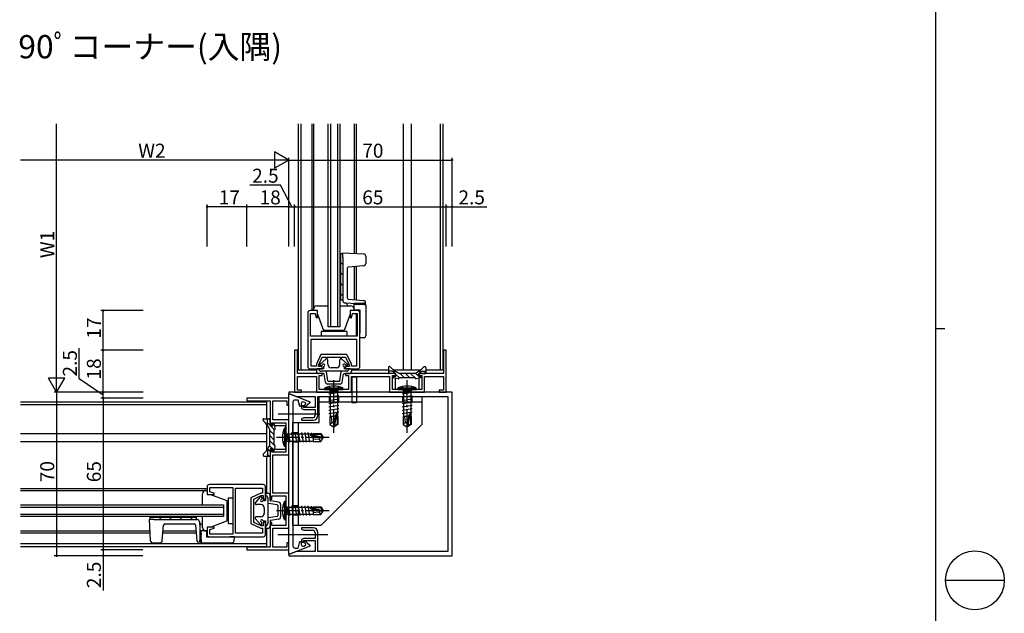
# Model space of a CAD drawing. Extents: x 0 to 1133, y 0 to 806.
# Drawn here: x 711 to 1133, y 305 to 559 of the extents above; entities that cross this region are included whole.
import ezdxf

# ---------------------------------------------------------------- set-up
doc = ezdxf.new("R2010")
doc.units = 0
doc.header["$MEASUREMENT"] = 0
doc.linetypes.add('YCENTER_1', pattern=[13, 10, -1, 1, -1])
doc.linetypes.add('YHIDDEN_1', pattern=[4, 3, -1])
for name, color, linetype in [('USER1', 3, 'CONTINUOUS'), ('YKK_11', 7, 'CONTINUOUS'), ('YKK_12', 2, 'CONTINUOUS'), ('YKK_13', 4, 'CONTINUOUS'), ('YKK_D', 6, 'CONTINUOUS'), ('YKK_ZWAK', 7, 'CONTINUOUS')]:
    doc.layers.add(name, color=color, linetype=linetype)
doc.styles.get("Standard").update_dxf_attribs({"font": 'ROMANS.SHX', "bigfont": 'EXTFONT.SHX'})

# ---------------------------------------------------------------- blocks, each defined once
blk = doc.blocks.new('A201')
at = {"layer": 'YKK_ZWAK', "color": 254, "linetype": 'Continuous'}
for p, q in [((571, 410), (571, 35)), ((571, 222.5), (573, 222.5))]:
    blk.add_line(p, q, dxfattribs=at)
at = {"layer": 'YKK_ZWAK', "color": 8, "linetype": 'Continuous'}
blk.add_line((573.13, 168.56), (585.73, 168.56), dxfattribs=at)
blk.add_circle((579.43, 168.56), 6.3, dxfattribs=at)

msp = doc.modelspace()

# ---------------------------------------------------------------- linework, layer by layer
at = {"layer": 'YKK_11', "color": 0, "linetype": 'ByBlock'}
for p, q in [((839.13, 434.65), (835.93, 434.65)), ((839.13, 431.69), (839.13, 434.65)), ((856.33, 434.65), (853.13, 434.65)), ((853.13, 434.65), (853.13, 431.69)), ((834.93, 433.65), (834.93, 410.65)), ((836.13, 423.65), (836.13, 433.45)), ((836.13, 433.45), (838.11, 433.45)), ((838.11, 433.45), (838.6, 431.62)), ((838.6, 431.62), (839.13, 431.69)), ((853.13, 431.69), (853.65, 431.62)), ((853.65, 431.62), (854.14, 433.45)), ((854.14, 433.45), (856.13, 433.45)), ((856.13, 433.45), (856.13, 423.65)), ((857.33, 410.65), (857.33, 433.65)), ((856.13, 423.65), (836.13, 423.65)), ((836.43, 422.45), (855.83, 422.45)), ((836.43, 410.85), (836.43, 422.45)), ((836.43, 422.45), (855.83, 422.45)), ((855.83, 422.45), (855.83, 410.85)), ((830.53, 417.65), (829.33, 417.65)), ((829.33, 417.65), (829.33, 399.65)), ((830.53, 407.65), (830.53, 417.65)), ((840.58, 415.85), (838.63, 411.67)), ((839.63, 411.45), (841.13, 414.65)), ((851.67, 415.85), (840.58, 415.85)), ((841.13, 414.65), (851.13, 414.65)), ((851.13, 414.65), (852.63, 411.45)), ((853.63, 411.67), (851.67, 415.85)), ((894.33, 417.65), (893.13, 417.65)), ((893.13, 417.65), (893.13, 407.65)), ((894.33, 399.65), (894.33, 417.65)), ((835.93, 409.65), (841.13, 409.65)), ((838.63, 410.85), (836.43, 410.85)), ((838.63, 411.67), (838.63, 410.85)), ((839.63, 410.65), (839.63, 411.45)), ((841.13, 410.65), (839.63, 410.65)), ((841.13, 409.65), (841.13, 410.65)), ((852.63, 410.65), (851.13, 410.65)), ((851.13, 410.65), (851.13, 409.65)), ((851.13, 409.65), (856.33, 409.65)), ((852.63, 411.45), (852.63, 410.65)), ((853.63, 410.85), (853.63, 411.67)), ((855.83, 410.85), (853.63, 410.85)), ((841.13, 407.65), (830.53, 407.65)), ((830.53, 400.55), (830.53, 406.45)), ((830.53, 406.45), (838.63, 406.45)), ((838.63, 406.45), (838.63, 399.65)), ((839.83, 400.85), (839.83, 406.85)), ((839.83, 406.85), (841.13, 406.85)), ((841.13, 406.85), (841.13, 407.65)), ((872.53, 407.65), (851.13, 407.65)), ((851.13, 407.65), (851.13, 406.85)), ((851.13, 406.85), (852.43, 406.85)), ((852.43, 406.85), (852.43, 400.85)), ((853.63, 399.65), (853.63, 406.45)), ((853.63, 406.45), (870.03, 406.45)), ((870.03, 406.45), (870.03, 399.65)), ((871.23, 400.85), (871.23, 406.85)), ((871.23, 406.85), (872.53, 406.85)), ((872.53, 406.85), (872.53, 407.65)), ((893.13, 407.65), (882.53, 407.65)), ((882.53, 407.65), (882.53, 406.85)), ((882.53, 406.85), (883.83, 406.85)), ((883.83, 406.85), (883.83, 400.85)), ((885.03, 399.65), (885.03, 406.45)), ((885.03, 406.45), (893.13, 406.45)), ((893.13, 406.45), (893.13, 400.55)), ((826.82, 397.14), (808.82, 397.14)), ((808.82, 397.14), (808.82, 395.94)), ((896.82, 399.65), (826.82, 399.65)), ((826.82, 399.65), (826.82, 399.15)), ((826.82, 399.15), (830.04, 397.85)), ((826.82, 398.96), (827, 399.08)), ((826.82, 330.34), (826.82, 398.96)), ((826.82, 394.14), (826.82, 397.14)), ((827, 399.08), (835.82, 395.51)), ((829.33, 399.65), (832.33, 399.65)), ((830.04, 397.85), (838.12, 397.85)), ((832.33, 400.55), (830.53, 400.55)), ((832.33, 399.65), (832.33, 400.55)), ((838.12, 397.85), (838.12, 393.15)), ((838.63, 399.65), (853.63, 399.65)), ((839.32, 389.75), (839.32, 397.85)), ((839.32, 397.85), (895.02, 397.85)), ((852.43, 400.85), (839.83, 400.85)), ((870.03, 399.65), (885.03, 399.65)), ((883.83, 400.85), (871.23, 400.85)), ((893.13, 400.55), (891.33, 400.55)), ((891.33, 400.55), (891.33, 399.65)), ((891.33, 399.65), (894.33, 399.65)), ((895.02, 397.85), (895.02, 331.45)), ((896.82, 329.65), (896.82, 399.65)), ((808.82, 395.94), (818.82, 395.94)), ((818.82, 395.94), (818.82, 385.34)), ((820.02, 387.84), (820.02, 395.94)), ((820.02, 395.94), (825.92, 395.94)), ((825.92, 395.94), (825.92, 394.14)), ((825.92, 394.14), (826.82, 394.14)), ((828.62, 395.55), (828.62, 333.75)), ((830.87, 396.35), (829.42, 396.35)), ((831.62, 393.55), (830.87, 396.35)), ((832.12, 393.55), (831.62, 393.55)), ((832.12, 394.74), (832.12, 393.55)), ((833.12, 393.85), (832.32, 393.85)), ((832.32, 393.85), (832.32, 392.75)), ((832.32, 392.75), (833.32, 392.25)), ((833.12, 393.15), (833.12, 393.85)), ((838.12, 393.15), (833.12, 393.15)), ((833.95, 395.19), (833.22, 395.48)), ((833.24, 393.84), (834.06, 394.66)), ((833.47, 393.35), (833.24, 393.84)), ((834.18, 393.68), (833.47, 393.35)), ((834.06, 394.66), (833.95, 395.19)), ((835.82, 395.15), (834.75, 394.08)), ((835.82, 395.51), (835.82, 395.15)), ((833.32, 388.75), (832.32, 388.25)), ((832.32, 388.25), (832.32, 387.75)), ((833.32, 392.25), (838.12, 392.25)), ((837.02, 388.75), (833.32, 388.75)), ((838.12, 392.25), (838.12, 389.85)), ((818.82, 385.34), (819.62, 385.34)), ((819.62, 385.34), (819.62, 386.64)), ((819.62, 386.64), (825.62, 386.64)), ((826.82, 387.84), (820.02, 387.84)), ((825.62, 386.64), (825.62, 374.04)), ((826.82, 372.84), (826.82, 387.84)), ((832.32, 387.75), (837.32, 387.75)), ((818.82, 375.34), (818.82, 353.94)), ((819.62, 375.34), (818.82, 375.34)), ((819.62, 374.04), (819.62, 375.34)), ((825.62, 374.04), (819.62, 374.04)), ((820.02, 356.44), (820.02, 372.84)), ((820.02, 372.84), (826.82, 372.84)), ((791.82, 359.14), (791.82, 355.94)), ((815.82, 360.14), (792.82, 360.14)), ((793.02, 356.96), (793.02, 358.94)), ((793.02, 358.94), (802.82, 358.94)), ((802.82, 358.94), (802.82, 338.94)), ((816.82, 353.94), (816.82, 359.14)), ((791.82, 355.94), (794.78, 355.94)), ((794.85, 356.47), (793.02, 356.96)), ((794.78, 355.94), (794.85, 356.47)), ((804.02, 339.24), (804.02, 358.64)), ((804.02, 358.64), (815.62, 358.64)), ((804.02, 339.24), (804.02, 358.64)), ((814.8, 356.44), (810.62, 354.48)), ((810.62, 354.48), (810.62, 343.4)), ((811.82, 353.94), (815.02, 355.44)), ((815.62, 356.44), (814.8, 356.44)), ((815.02, 355.44), (815.82, 355.44)), ((815.62, 358.64), (815.62, 356.44)), ((815.82, 355.44), (815.82, 353.94)), ((819.62, 353.94), (819.62, 355.24)), ((819.62, 355.24), (825.62, 355.24)), ((826.82, 356.44), (820.02, 356.44)), ((825.62, 355.24), (825.62, 342.64)), ((826.82, 341.44), (826.82, 356.44)), ((811.82, 343.94), (811.82, 353.94)), ((815.82, 353.94), (816.82, 353.94)), ((818.82, 353.94), (819.62, 353.94)), ((794.78, 341.94), (791.82, 341.94)), ((791.82, 341.94), (791.82, 338.74)), ((794.85, 341.42), (794.78, 341.94)), ((810.62, 343.4), (814.8, 341.44)), ((815.02, 342.44), (811.82, 343.94)), ((815.82, 342.44), (815.02, 342.44)), ((816.82, 343.94), (815.82, 343.94)), ((815.82, 343.94), (815.82, 342.44)), ((816.82, 338.74), (816.82, 343.94)), ((819.62, 343.94), (818.82, 343.94)), ((818.82, 343.94), (818.82, 333.34)), ((819.62, 342.64), (819.62, 343.94)), ((825.62, 342.64), (819.62, 342.64)), ((792.82, 337.74), (815.82, 337.74)), ((793.02, 340.93), (794.85, 341.42)), ((793.02, 338.94), (793.02, 340.93)), ((802.82, 338.94), (793.02, 338.94)), ((815.62, 339.24), (804.02, 339.24)), ((814.8, 341.44), (815.62, 341.44)), ((815.62, 341.44), (815.62, 339.24)), ((820.02, 333.34), (820.02, 341.44)), ((820.02, 341.44), (826.82, 341.44)), ((837.32, 341.55), (832.32, 341.55)), ((832.32, 341.55), (832.32, 341.05)), ((832.32, 341.05), (833.32, 340.55)), ((833.32, 340.55), (837.02, 340.55)), ((838.12, 339.45), (838.12, 337.05)), ((839.32, 331.45), (839.32, 339.55)), ((818.82, 333.34), (808.82, 333.34)), ((808.82, 333.34), (808.82, 332.14)), ((825.92, 333.34), (820.02, 333.34)), ((826.82, 335.14), (825.92, 335.14)), ((825.92, 335.14), (825.92, 333.34)), ((826.82, 332.14), (826.82, 335.14)), ((835.82, 333.78), (827, 330.22)), ((830.87, 332.95), (831.62, 335.75)), ((831.62, 335.75), (832.12, 335.75)), ((832.12, 335.75), (832.12, 334.55)), ((833.32, 337.05), (832.32, 336.55)), ((832.32, 336.55), (832.32, 335.45)), ((832.32, 335.45), (833.12, 335.45)), ((833.12, 335.45), (833.12, 336.15)), ((833.12, 336.15), (838.12, 336.15)), ((833.22, 333.81), (833.95, 334.11)), ((833.24, 335.45), (833.47, 335.95)), ((834.06, 334.63), (833.24, 335.45)), ((838.12, 337.05), (833.32, 337.05)), ((833.47, 335.95), (834.18, 335.62)), ((833.95, 334.11), (834.06, 334.63)), ((834.75, 335.22), (835.82, 334.15)), ((835.82, 334.15), (835.82, 333.78)), ((838.12, 336.15), (838.12, 331.45)), ((808.82, 332.14), (826.82, 332.14)), ((830.04, 331.45), (826.82, 330.15)), ((827, 330.22), (826.82, 330.34)), ((826.82, 330.15), (826.82, 329.65)), ((826.82, 329.65), (896.82, 329.65)), ((829.42, 332.95), (830.87, 332.95)), ((838.12, 331.45), (830.04, 331.45)), ((895.02, 331.45), (839.32, 331.45))]:
    msp.add_line(p, q, dxfattribs=at)
for centre, radius, start, end in [((835.93, 433.65), 1, 90, 180), ((856.33, 433.65), 1, 0, 90), ((835.93, 410.65), 1, 180, 270), ((856.33, 410.65), 1, 270, 360), ((829.42, 395.55), 0.8, 90, 180), ((832.92, 394.74), 0.8, 68, 180), ((833.33, 395.49), 2, 295, 315), ((837.02, 389.85), 1.1, 270, 360), ((837.32, 389.75), 2, 270, 360), ((792.82, 359.14), 1, 90, 180), ((815.82, 359.14), 1, 0, 90), ((792.82, 338.74), 1, 180, 270), ((815.82, 338.74), 1, 270, 360), ((837.02, 339.45), 1.1, 0, 90), ((837.32, 339.55), 2, 0, 90), ((829.42, 333.75), 0.8, 180, 270), ((832.92, 334.55), 0.8, 180, 292), ((833.33, 333.81), 2, 45, 65)]:
    msp.add_arc(centre, radius, start, end, dxfattribs=at)
at = {"layer": 'YKK_12'}
for p, q in [((830.83, 514.65), (830.83, 409.15)), ((832.03, 514.65), (832.03, 409.15)), ((836.63, 514.65), (836.63, 434.65)), ((843.63, 427.65), (843.63, 514.65)), ((844.63, 514.65), (844.63, 427.65)), ((847.63, 514.65), (847.63, 427.65)), ((848.63, 514.65), (848.63, 427.65)), ((855.63, 514.65), (855.63, 459.17)), ((875.83, 514.65), (875.83, 409.15)), ((879.23, 514.65), (879.23, 409.15)), ((891.63, 514.65), (891.63, 409.15)), ((892.83, 514.65), (892.83, 409.15)), ((855.63, 453.58), (855.63, 439.32)), ((855.63, 433.45), (855.63, 423.65)), ((848.63, 427.65), (843.63, 427.65)), ((838.63, 409.15), (830.83, 409.15)), ((869.53, 409.15), (853.63, 409.15)), ((883.1, 409.15), (871.95, 409.15)), ((892.83, 409.15), (885.53, 409.15)), ((711.82, 395.64), (817.32, 395.64)), ((711.82, 394.44), (817.32, 394.44)), ((817.32, 395.64), (817.32, 388.34)), ((817.32, 385.92), (817.32, 374.77)), ((711.82, 382.04), (817.32, 382.04)), ((711.82, 378.64), (817.32, 378.64)), ((817.32, 372.34), (817.32, 356.44)), ((711.82, 358.44), (791.82, 358.44)), ((711.82, 351.44), (798.82, 351.44)), ((711.82, 350.44), (798.82, 350.44)), ((798.82, 351.44), (798.82, 346.44)), ((711.82, 347.44), (798.82, 347.44)), ((798.82, 346.44), (711.82, 346.44)), ((711.82, 339.44), (767.3, 339.44)), ((772.89, 339.44), (787.15, 339.44)), ((817.32, 341.44), (817.32, 333.64)), ((711.82, 334.84), (817.32, 334.84)), ((711.82, 333.64), (817.32, 333.64))]:
    msp.add_line(p, q, dxfattribs=at)
at = {"layer": 'YKK_13'}
for p, q in [((837.43, 514.65), (837.43, 434.65)), ((854.83, 514.65), (854.83, 459.21)), ((848.93, 459.17), (849.93, 459.17)), ((848.93, 459.17), (848.93, 439.17)), ((849.93, 458.9), (849.66, 459.17)), ((849.93, 457.47), (849.93, 459.47)), ((849.93, 459.47), (858.88, 459)), ((849.93, 457.47), (849.93, 438.92)), ((859.83, 458), (859.83, 457)), ((859.83, 457), (859.83, 455.87)), ((859.83, 455.87), (859.83, 454.86)), ((849.93, 454.41), (848.93, 455.41)), ((851.83, 452.79), (851.83, 440.11)), ((858.91, 453.87), (852.28, 453.29)), ((854.83, 453.51), (854.83, 439.39)), ((849.93, 449.92), (848.93, 450.92)), ((849.93, 445.43), (848.93, 446.43)), ((849.93, 440.94), (848.93, 441.94)), ((849.93, 439.17), (848.93, 439.17)), ((852.28, 439.61), (858.91, 439.03)), ((852.28, 439.61), (852.28, 439.61)), ((837.42, 434.65), (837.42, 435.15)), ((839.13, 434.65), (837.42, 434.65)), ((838.92, 436.65), (843.63, 436.65)), ((839.13, 433.15), (839.13, 434.65)), ((848.63, 436.65), (853.32, 436.65)), ((850.87, 437.92), (856.13, 437.65)), ((851.93, 436.85), (851.93, 436.92)), ((851.93, 436.68), (851.93, 436.85)), ((854.82, 434.65), (853.13, 434.65)), ((853.13, 434.65), (853.13, 433.15)), ((854.83, 436.41), (854.34, 436.31)), ((854.82, 435.15), (854.82, 434.65)), ((859.53, 437.65), (854.83, 437.65)), ((854.83, 437.19), (854.83, 437.65)), ((854.83, 437), (854.83, 437.19)), ((854.83, 434.95), (854.83, 437)), ((854.83, 434.95), (857.33, 434.95)), ((855.68, 437.25), (857.33, 437.35)), ((856.1, 434.65), (856.13, 434.65)), ((856.13, 437.65), (858.86, 437.79)), ((857.33, 437.35), (859.07, 437.24)), ((857.33, 434.95), (857.33, 424.94)), ((859.27, 437.81), (858.86, 437.79)), ((859.07, 437.24), (859.64, 437.21)), ((859.21, 437.8), (859.28, 437.81)), ((859.53, 437.65), (859.53, 437.21)), ((859.83, 437.01), (859.83, 425.05)), ((839.13, 433.15), (841.73, 426.15)), ((853.13, 433.15), (850.53, 426.15)), ((851.63, 425.65), (840.63, 425.65)), ((840.63, 425.65), (840.63, 423.65)), ((851.63, 423.65), (840.63, 423.65)), ((850.53, 426.15), (841.73, 426.15)), ((851.63, 425.65), (851.63, 423.65)), ((857.33, 422.95), (857.33, 424.94)), ((859.07, 423.06), (857.33, 422.95)), ((859.83, 425.05), (859.83, 423.85)), ((842.7, 413.92), (840.23, 411.77)), ((843.53, 411.65), (843.53, 413.55)), ((848.73, 411.65), (848.73, 413.55)), ((849.55, 413.92), (852.02, 411.77)), ((838.63, 409.35), (838.63, 408.65)), ((841.73, 409.65), (838.93, 409.65)), ((840.43, 411.25), (840.98, 411.25)), ((841.73, 410.51), (841.73, 409.65)), ((847.23, 410.15), (845.03, 410.15)), ((850.53, 410.51), (850.53, 409.65)), ((853.33, 409.65), (850.53, 409.65)), ((851.83, 411.25), (851.27, 411.25)), ((853.63, 409.35), (853.63, 408.65)), ((869.53, 410.35), (869.53, 407.95)), ((870.1, 410.65), (869.83, 410.65)), ((884.95, 410.65), (885.23, 410.65)), ((885.53, 410.35), (885.53, 407.95)), ((841.67, 407.65), (839.63, 407.65)), ((851.63, 408.65), (840.63, 408.65)), ((842.49, 403.99), (841.97, 407.39)), ((843.03, 408.65), (843.03, 408.38)), ((843.61, 404.6), (843.03, 408.38)), ((848.64, 404.6), (849.23, 408.38)), ((849.23, 408.65), (849.23, 408.38)), ((849.76, 403.99), (850.29, 407.39)), ((850.58, 407.65), (852.63, 407.65)), ((853.83, 406.35), (853.83, 395.35)), ((853.83, 406.35), (855.83, 406.35)), ((855.83, 406.35), (855.83, 395.35)), ((872.51, 408.75), (869.53, 408.75)), ((870.16, 407.65), (869.53, 408.28)), ((872.43, 407.65), (869.83, 407.65)), ((872.4, 407.65), (871.3, 408.75)), ((872, 405.8), (871.55, 406.26)), ((873.64, 405.46), (871.76, 405.85)), ((872.43, 406.45), (871.83, 406.45)), ((872.53, 406.46), (872.53, 407.63)), ((872.53, 400.85), (872.53, 405.69)), ((872.73, 406.75), (872.73, 407.35)), ((874.2, 405.85), (872.73, 407.32)), ((874.03, 407.85), (881.02, 407.85)), ((880.93, 405.85), (874.13, 405.85)), ((880.75, 407.75), (874.3, 407.75)), ((876.45, 405.85), (874.55, 407.75)), ((878.69, 405.85), (876.79, 407.75)), ((881.34, 405.45), (879.04, 407.75)), ((882.33, 406.7), (881.13, 407.9)), ((883.29, 405.85), (881.41, 405.46)), ((882.33, 406.75), (882.33, 407.35)), ((883.63, 407.65), (882.53, 408.74)), ((882.53, 407.63), (882.53, 406.46)), ((882.53, 405.69), (882.53, 400.85)), ((882.54, 408.75), (885.53, 408.75)), ((883.19, 405.83), (882.58, 406.45)), ((882.63, 407.65), (885.23, 407.65)), ((882.63, 406.45), (883.23, 406.45)), ((885.53, 407.99), (884.77, 408.75)), ((848.82, 403.15), (843.48, 403.15)), ((848.34, 404.35), (843.91, 404.35)), ((839.82, 386.65), (839.82, 397.85)), ((839.82, 397.85), (883.82, 397.85)), ((882.53, 400.85), (872.53, 400.85)), ((883.82, 397.85), (883.82, 385.85)), ((839.82, 395.55), (883.82, 395.55)), ((853.83, 395.35), (855.83, 395.35)), ((816.12, 388.34), (818.52, 388.34)), ((817.72, 385.36), (817.72, 388.34)), ((818.82, 387.71), (818.19, 388.34)), ((822.28, 390.5), (840.15, 390.5)), ((815.82, 387.77), (815.82, 388.04)), ((818.82, 385.47), (817.72, 386.57)), ((818.82, 385.44), (818.82, 388.04)), ((820, 385.34), (818.84, 385.34)), ((819.72, 385.14), (819.12, 385.14)), ((820.62, 383.67), (819.14, 385.14)), ((820.02, 385.44), (820.02, 386.04)), ((820.66, 385.87), (820.21, 386.32)), ((821.01, 384.23), (820.61, 386.11)), ((825.62, 385.34), (820.77, 385.34)), ((825.62, 375.34), (825.62, 385.34)), ((828.62, 342.65), (828.62, 386.65)), ((828.62, 386.65), (839.82, 386.65)), ((830.92, 342.65), (830.92, 386.65)), ((840.62, 342.65), (883.82, 385.85)), ((818.62, 383.84), (818.62, 376.85)), ((818.72, 377.11), (818.72, 383.57)), ((820.62, 381.42), (818.72, 383.32)), ((820.62, 379.18), (818.72, 381.08)), ((820.62, 376.94), (820.62, 383.74)), ((819.77, 375.54), (818.57, 376.74)), ((821.02, 376.53), (818.72, 378.83)), ((819.72, 375.54), (819.12, 375.54)), ((820.61, 374.58), (821.01, 376.46)), ((815.82, 372.92), (815.82, 372.64)), ((816.12, 372.34), (818.52, 372.34)), ((817.72, 375.33), (817.72, 372.34)), ((818.47, 372.34), (817.72, 373.1)), ((818.82, 374.24), (817.73, 375.34)), ((818.82, 375.24), (818.82, 372.64)), ((818.84, 375.34), (820, 375.34)), ((820.63, 374.67), (820.02, 375.29)), ((820.02, 375.24), (820.02, 374.64)), ((820.77, 375.34), (825.62, 375.34)), ((711.82, 357.64), (791.82, 357.64)), ((789.82, 351.44), (789.82, 356.14)), ((791.32, 357.64), (791.82, 357.64)), ((791.82, 357.64), (791.82, 355.94)), ((791.82, 355.94), (793.32, 355.94)), ((793.32, 355.94), (800.32, 353.34)), ((800.82, 354.44), (800.82, 343.44)), ((800.82, 354.44), (802.82, 354.44)), ((802.82, 354.44), (802.82, 343.44)), ((812.54, 352.37), (814.69, 354.84)), ((815.22, 354.64), (815.22, 354.08)), ((816.82, 356.14), (816.82, 353.34)), ((817.12, 356.44), (817.82, 356.44)), ((817.82, 354.44), (817.82, 343.44)), ((818.82, 353.4), (818.82, 355.44)), ((800.32, 353.34), (800.32, 344.54)), ((814.82, 351.54), (812.92, 351.54)), ((815.96, 353.34), (816.82, 353.34)), ((817.82, 352.04), (818.08, 352.04)), ((821.87, 351.45), (818.08, 352.04)), ((822.47, 352.57), (819.07, 353.1)), ((822.12, 351.16), (822.12, 346.73)), ((823.32, 351.64), (823.32, 346.3)), ((767.3, 346.14), (767.3, 345.14)), ((767.3, 346.14), (787.3, 346.14)), ((772.06, 345.14), (771.06, 346.14)), ((776.55, 345.14), (775.55, 346.14)), ((781.04, 345.14), (780.04, 346.14)), ((785.53, 345.14), (784.53, 346.14)), ((787.3, 345.14), (787.3, 346.14)), ((789.82, 341.74), (789.82, 346.44)), ((814.82, 346.34), (812.92, 346.34)), ((816.32, 350.04), (816.32, 347.84)), ((821.87, 346.43), (818.08, 345.84)), ((769, 345.14), (767, 345.14)), ((767, 345.14), (767.47, 336.19)), ((767.57, 345.14), (767.3, 345.41)), ((769, 345.14), (787.55, 345.14)), ((772.6, 336.16), (773.18, 342.79)), ((773.68, 343.24), (786.36, 343.24)), ((786.86, 342.79), (787.44, 336.16)), ((786.86, 342.79), (786.86, 342.79)), ((788.54, 344.2), (788.82, 338.94)), ((789.62, 343.14), (789.55, 343.14)), ((789.79, 343.14), (789.62, 343.14)), ((793.32, 341.94), (791.82, 341.94)), ((791.82, 341.94), (791.82, 340.24)), ((793.32, 341.94), (800.32, 344.54)), ((800.82, 343.44), (802.82, 343.44)), ((812.54, 345.51), (814.69, 343.05)), ((815.22, 343.24), (815.22, 343.8)), ((815.96, 344.54), (816.82, 344.54)), ((816.82, 344.54), (816.82, 341.74)), ((817.82, 345.84), (818.08, 345.84)), ((818.82, 344.49), (818.82, 342.44)), ((822.47, 345.31), (819.07, 344.78)), ((840.62, 342.65), (828.62, 342.65)), ((711.82, 340.24), (767.17, 340.24)), ((773.11, 340.24), (786.93, 340.24)), ((788.82, 338.94), (788.68, 336.21)), ((788.82, 335.54), (788.82, 340.24)), ((789.28, 340.24), (788.82, 340.24)), ((789.22, 339.38), (789.12, 337.74)), ((789.12, 337.74), (789.23, 335.99)), ((789.47, 340.24), (789.28, 340.24)), ((791.52, 340.24), (789.47, 340.24)), ((790.05, 340.24), (790.15, 340.73)), ((791.82, 340.24), (791.32, 340.24)), ((791.52, 340.24), (791.52, 337.74)), ((791.52, 337.74), (801.52, 337.74)), ((791.82, 338.97), (791.82, 338.94)), ((803.52, 337.74), (801.52, 337.74)), ((803.41, 335.99), (803.52, 337.74)), ((817.12, 341.44), (817.82, 341.44)), ((822.18, 338.8), (843.49, 338.8)), ((768.47, 335.24), (769.47, 335.24)), ((769.47, 335.24), (770.6, 335.24)), ((770.6, 335.24), (771.6, 335.24)), ((788.65, 335.8), (788.68, 336.21)), ((788.66, 335.86), (788.65, 335.79)), ((788.82, 335.54), (789.25, 335.54)), ((789.23, 335.99), (789.26, 335.43)), ((789.46, 335.24), (801.42, 335.24)), ((801.42, 335.24), (802.61, 335.24))]:
    msp.add_line(p, q, dxfattribs=at)
at = {"layer": 'YKK_13', "linetype": 'Continuous'}
for p, q in [((842.13, 400.85), (842.2, 401.5)), ((850.05, 401.5), (842.2, 401.5)), ((850.13, 400.85), (850.05, 401.5)), ((873.53, 400.85), (873.6, 401.5)), ((881.45, 401.5), (873.6, 401.5)), ((881.53, 400.85), (881.45, 401.5)), ((842.13, 400.85), (850.13, 400.85)), ((844.03, 399), (847.63, 399.6)), ((844.03, 397.6), (848.23, 398.3)), ((844.03, 396.2), (848.23, 396.9)), ((844.05, 400.85), (844.45, 400.45)), ((844.45, 400.45), (847.8, 400.45)), ((844.58, 400.45), (844.58, 389.25)), ((847.68, 400.45), (847.68, 389.25)), ((848.2, 400.85), (847.8, 400.45)), ((873.53, 400.85), (881.53, 400.85)), ((875.43, 399), (879.03, 399.6)), ((875.43, 397.6), (879.63, 398.3)), ((875.43, 396.2), (879.63, 396.9)), ((875.45, 400.85), (875.85, 400.45)), ((875.85, 400.45), (879.2, 400.45)), ((875.98, 400.45), (875.98, 389.25)), ((879.08, 400.45), (879.08, 389.25)), ((879.6, 400.85), (879.2, 400.45)), ((844.03, 394.8), (848.23, 395.5)), ((844.03, 393.4), (848.23, 394.1)), ((844.03, 392), (848.23, 392.7)), ((875.43, 394.8), (879.63, 395.5)), ((875.43, 393.4), (879.63, 394.1)), ((875.43, 392), (879.63, 392.7)), ((844.03, 390.6), (848.23, 391.3)), ((844.43, 389.25), (844.43, 385.89)), ((846.67, 389.25), (844.43, 389.25)), ((845.43, 386.75), (845.18, 389.25)), ((845.83, 389.53), (846.89, 389.71)), ((847.04, 390.35), (846.13, 386.35)), ((847.47, 390.46), (846.28, 385.21)), ((847.53, 390.3), (847.53, 386.05)), ((847.53, 389.81), (848.03, 389.9)), ((847.83, 389.25), (847.53, 389.25)), ((847.83, 389.25), (847.83, 385.89)), ((875.43, 390.6), (879.63, 391.3)), ((875.83, 389.25), (875.83, 385.89)), ((878.07, 389.25), (875.83, 389.25)), ((876.83, 386.75), (876.58, 389.25)), ((877.23, 389.53), (878.29, 389.71)), ((878.44, 390.35), (877.53, 386.35)), ((878.87, 390.46), (877.68, 385.21)), ((878.93, 390.3), (878.93, 386.05)), ((878.93, 389.81), (879.43, 389.9)), ((879.23, 389.25), (878.93, 389.25)), ((879.23, 389.25), (879.23, 385.89)), ((825.62, 384.34), (824.97, 384.26)), ((824.97, 384.26), (824.97, 376.42)), ((825.62, 376.34), (825.62, 384.34)), ((845.43, 386.75), (844.43, 385.89)), ((844.43, 385.89), (845.98, 384.85)), ((846.13, 386.25), (845.43, 386.75)), ((846.13, 386.35), (845.98, 384.85)), ((845.98, 384.85), (846.28, 384.85)), ((847.53, 386.05), (846.28, 385.21)), ((847.83, 385.89), (846.28, 384.85)), ((846.28, 385.21), (846.28, 384.85)), ((847.83, 385.89), (847.53, 386.05)), ((876.83, 386.75), (875.83, 385.89)), ((875.83, 385.89), (877.38, 384.85)), ((877.53, 386.25), (876.83, 386.75)), ((877.53, 386.35), (877.38, 384.85)), ((877.38, 384.85), (877.68, 384.85)), ((878.93, 386.05), (877.68, 385.21)), ((879.23, 385.89), (877.68, 384.85)), ((877.68, 385.21), (877.68, 384.85)), ((879.23, 385.89), (878.93, 386.05)), ((825.62, 382.42), (826.02, 382.02)), ((826.02, 378.67), (826.02, 382.02)), ((826.02, 381.89), (837.22, 381.89)), ((827.47, 378.24), (826.87, 381.84)), ((828.87, 378.24), (828.17, 382.44)), ((830.27, 378.24), (829.57, 382.44)), ((831.67, 378.24), (830.97, 382.44)), ((833.07, 378.24), (832.37, 382.44)), ((834.47, 378.24), (833.77, 382.44)), ((835.87, 378.24), (835.17, 382.44)), ((836.01, 381.69), (841.26, 380.49)), ((836.11, 381.25), (840.11, 380.34)), ((836.17, 381.74), (840.42, 381.74)), ((836.65, 381.74), (836.57, 382.24)), ((836.94, 380.04), (836.76, 381.11)), ((837.22, 382.04), (840.57, 382.04)), ((837.22, 382.04), (837.22, 381.74)), ((837.22, 380.89), (837.22, 378.64)), ((840.22, 380.34), (839.72, 379.64)), ((840.11, 380.34), (841.62, 380.19)), ((840.57, 382.04), (840.42, 381.74)), ((840.42, 381.74), (841.26, 380.49)), ((840.57, 382.04), (841.62, 380.49)), ((840.57, 378.64), (841.62, 380.19)), ((841.26, 380.49), (841.62, 380.49)), ((841.62, 380.19), (841.62, 380.49)), ((825.62, 376.34), (824.97, 376.42)), ((825.62, 378.27), (826.02, 378.67)), ((826.02, 378.79), (837.22, 378.79)), ((839.72, 379.64), (837.22, 379.39)), ((837.22, 378.64), (840.57, 378.64)), ((839.72, 379.64), (840.57, 378.64)), ((825.62, 352.94), (824.97, 352.86)), ((824.97, 352.86), (824.97, 345.02)), ((825.62, 344.94), (825.62, 352.94)), ((825.62, 351.02), (826.02, 350.62)), ((826.02, 347.27), (826.02, 350.62)), ((826.02, 350.49), (837.22, 350.49)), ((827.47, 346.84), (826.87, 350.44)), ((828.87, 346.84), (828.17, 351.04)), ((830.27, 346.84), (829.57, 351.04)), ((831.67, 346.84), (830.97, 351.04)), ((833.07, 346.84), (832.37, 351.04)), ((834.47, 346.84), (833.77, 351.04)), ((835.87, 346.84), (835.17, 351.04)), ((836.01, 350.29), (841.26, 349.09)), ((836.17, 350.34), (840.42, 350.34)), ((836.65, 350.34), (836.57, 350.84)), ((837.22, 350.64), (840.57, 350.64)), ((837.22, 350.64), (837.22, 350.34)), ((840.57, 350.64), (840.42, 350.34)), ((840.42, 350.34), (841.26, 349.09)), ((840.57, 350.64), (841.62, 349.09)), ((825.62, 346.87), (826.02, 347.27)), ((826.02, 347.39), (837.22, 347.39)), ((836.11, 349.85), (840.11, 348.94)), ((836.94, 348.64), (836.76, 349.71)), ((837.22, 349.49), (837.22, 347.24)), ((839.72, 348.24), (837.22, 347.99)), ((837.22, 347.24), (840.57, 347.24)), ((840.22, 348.94), (839.72, 348.24)), ((839.72, 348.24), (840.57, 347.24)), ((840.11, 348.94), (841.62, 348.79)), ((840.57, 347.24), (841.62, 348.79)), ((841.26, 349.09), (841.62, 349.09)), ((841.62, 348.79), (841.62, 349.09)), ((825.62, 344.94), (824.97, 345.02))]:
    msp.add_line(p, q, dxfattribs=at)
at = {"layer": 'YKK_13', "linetype": 'YHIDDEN_1'}
for p, q in [((844.13, 402.16), (844.98, 400.44)), ((848.13, 402.16), (847.27, 400.44)), ((875.53, 402.16), (876.38, 400.44)), ((879.53, 402.16), (878.67, 400.44)), ((844.12, 397.85), (844.12, 395.55)), ((844.42, 397.85), (844.42, 395.55)), ((844.98, 400.44), (846.13, 399.84)), ((847.27, 400.44), (846.13, 399.84)), ((847.82, 397.85), (847.82, 395.55)), ((848.12, 397.85), (848.12, 395.55)), ((875.52, 397.85), (875.52, 395.55)), ((875.82, 397.85), (875.82, 395.55)), ((876.38, 400.44), (877.53, 399.84)), ((878.67, 400.44), (877.53, 399.84)), ((879.22, 397.85), (879.22, 395.55)), ((879.52, 397.85), (879.52, 395.55)), ((824.31, 382.34), (826.02, 381.49)), ((826.02, 381.49), (826.63, 380.34)), ((826.02, 379.2), (826.63, 380.34)), ((830.92, 382.35), (828.62, 382.35)), ((830.92, 382.05), (828.62, 382.05)), ((824.31, 378.34), (826.02, 379.2)), ((830.92, 378.65), (828.62, 378.65)), ((830.92, 378.35), (828.62, 378.35)), ((824.31, 350.94), (826.02, 350.09)), ((830.92, 350.95), (828.62, 350.95)), ((830.92, 350.65), (828.62, 350.65)), ((824.31, 346.94), (826.02, 347.8)), ((826.02, 350.09), (826.63, 348.94)), ((826.02, 347.8), (826.63, 348.94)), ((830.92, 347.25), (828.62, 347.25)), ((830.92, 346.95), (828.62, 346.95))]:
    msp.add_line(p, q, dxfattribs=at)
at = {"layer": 'YKK_13', "linetype": 'YCENTER_1'}
for p, q in [((846.13, 382.35), (846.13, 404.85)), ((877.53, 382.35), (877.53, 404.85)), ((844.12, 380.34), (821.62, 380.34)), ((844.12, 348.94), (821.62, 348.94))]:
    msp.add_line(p, q, dxfattribs=at)
at = {"layer": 'YKK_13', "flags": 128}
for points in [[(855.68, 437.25), (855.25, 437.22), (854.83, 437.19)], [(859.27, 437.81), (859.49, 437.88), (859.65, 438.03)], [(859.65, 438.03), (859.74, 438.32), (859.65, 438.59)]]:
    msp.add_lwpolyline(points, dxfattribs=at)
at = {"layer": 'YKK_13', "extrusion": (0, 0, -1), "flags": 128}
for points in [[(-789.22, 339.38), (-789.25, 339.82), (-789.28, 340.24)], [(-788.44, 335.41), (-788.15, 335.33), (-787.87, 335.41)], [(-788.65, 335.8), (-788.59, 335.57), (-788.44, 335.41)]]:
    msp.add_lwpolyline(points, dxfattribs=at)
at = {"layer": 'YKK_13'}
for centre, radius, start, end in [((858.83, 458), 1, 0, 87), ((852.33, 452.79), 0.5, 95, 180), ((858.83, 454.86), 1, 275, 0), ((850.93, 438.92), 1, 180, 267), ((852.33, 440.11), 0.5, 180.0129, 264.9553), ((852.33, 440.11), 0.5, 180, 265), ((858.83, 438.03), 1, 34.0863, 85), ((838.92, 435.15), 1.5, 90, 180), ((850.93, 436.92), 1, 0, 87), ((853.32, 435.15), 1.5, 0, 90), ((859.33, 437.32), 0.5, 94.9279, 138.3173), ((859.28, 437.55), 0.259, 93.0079, 105.3557), ((859.63, 437.01), 0.2, 0, 86.5), ((859.03, 423.85), 0.8, 273.5, 0), ((843.03, 413.55), 0.5, 0, 131.0641), ((849.23, 413.55), 0.5, 48.9359, 180), ((838.93, 409.35), 0.3, 90, 180), ((840.63, 409.65), 1, 180, 270), ((840.43, 411.55), 0.3, 131.0641, 270), ((840.98, 411.55), 0.3, 270, 337.9757), ((841.73, 411.25), 0.5, 292.0243, 157.9757), ((842.03, 410.51), 0.3, 112.0243, 180), ((845.03, 411.65), 1.5, 180, 270), ((847.23, 411.65), 1.5, 270, 0), ((850.53, 411.25), 0.5, 22.0243, 247.9757), ((850.23, 410.51), 0.3, 0, 67.9757), ((851.27, 411.55), 0.3, 202.0243, 270), ((851.63, 409.65), 1, 270, 0), ((851.83, 411.55), 0.3, 270, 48.9359), ((853.33, 409.35), 0.3, 0, 90), ((869.83, 410.35), 0.3, 90, 180), ((870.1, 410.35), 0.3, 45.0509, 90), ((880.91, 421.18), 15, 225.0509, 243.2634), ((874.14, 421.18), 15, 296.7366, 314.9491), ((884.95, 410.35), 0.3, 90, 134.9491), ((885.23, 410.35), 0.3, 0, 90), ((839.63, 408.65), 1, 180, 270), ((841.67, 407.35), 0.3, 8.8418, 90), ((850.58, 407.35), 0.3, 90, 171.1582), ((852.63, 408.65), 1, 270, 0), ((869.83, 407.95), 0.3, 180, 270), ((871.83, 406.15), 0.3, 90, 258.0473), ((872.43, 407.35), 0.3, 360, 90), ((872.43, 406.75), 0.3, 270, 360), ((873.73, 405.85), 0.4, 258.0473, 0), ((874.3, 408.05), 0.3, 243.2634, 270), ((880.75, 408.05), 0.3, 270, 296.7366), ((881.33, 405.85), 0.4, 180, 281.9527), ((882.63, 407.35), 0.3, 90, 180), ((882.63, 406.75), 0.3, 180, 270), ((883.23, 406.15), 0.3, 281.9527, 90), ((885.23, 407.95), 0.3, 270, 0), ((843.48, 404.15), 1, 188.8418, 270), ((843.91, 404.65), 0.3, 188.8418, 270), ((848.34, 404.65), 0.3, 270, 351.1582), ((848.77, 404.15), 1, 270, 351.1582), ((816.12, 388.04), 0.3, 90, 180), ((818.52, 388.04), 0.3, 360, 90), ((816.12, 387.77), 0.3, 180, 224.9491), ((805.29, 376.96), 15, 26.7366, 44.9491), ((819.12, 385.44), 0.3, 180, 270), ((819.72, 385.44), 0.3, 270, 360), ((820.32, 386.04), 0.3, 11.9527, 180), ((820.62, 384.14), 0.4, 270, 11.9527), ((818.42, 383.57), 0.3, 0, 26.7366), ((805.29, 383.73), 15, 315.0509, 333.2634), ((818.42, 377.11), 0.3, 333.2634, 0), ((819.12, 375.24), 0.3, 90, 180), ((819.72, 375.24), 0.3, 360, 90), ((820.62, 376.54), 0.4, 348.0473, 90), ((816.12, 372.92), 0.3, 135.0509, 180), ((816.12, 372.64), 0.3, 180, 270), ((818.52, 372.64), 0.3, 270, 0), ((820.32, 374.64), 0.3, 180, 348.0473), ((791.32, 356.14), 1.5, 90, 180), ((814.92, 354.64), 0.3, 0, 138.9359), ((817.12, 356.14), 0.3, 90, 180), ((816.82, 354.44), 1, 0, 90), ((817.82, 355.44), 1, 0, 90), ((812.92, 352.04), 0.5, 138.9359, 270), ((815.22, 353.34), 0.5, 112.0243, 337.9757), ((814.82, 350.04), 1.5, 0, 90), ((814.92, 354.08), 0.3, 292.0243, 0), ((815.96, 353.04), 0.3, 90, 157.9757), ((819.12, 353.4), 0.3, 180, 261.1582), ((821.82, 351.16), 0.3, 0, 81.1582), ((822.32, 351.59), 1, 0, 81.1582), ((812.92, 345.84), 0.5, 90, 221.0641), ((814.82, 347.84), 1.5, 270, 0), ((821.82, 346.73), 0.3, 278.8418, 0), ((822.32, 346.3), 1, 278.8418, 0), ((773.68, 342.74), 0.5, 90, 175), ((786.36, 342.74), 0.5, 5.0447, 89.9871), ((786.36, 342.74), 0.5, 5, 90), ((787.55, 344.14), 1, 3, 90), ((789.55, 344.14), 1, 183, 270), ((814.92, 343.24), 0.3, 221.0641, 0), ((815.22, 344.54), 0.5, 22.0243, 247.9757), ((814.92, 343.8), 0.3, 0, 67.9757), ((815.96, 344.84), 0.3, 202.0243, 270), ((816.82, 343.44), 1, 270, 0), ((817.82, 342.44), 1, 270, 0), ((819.12, 344.49), 0.3, 98.8418, 180), ((791.32, 341.74), 1.5, 180, 270), ((817.12, 341.74), 0.3, 180, 270), ((768.47, 336.24), 1, 183, 270), ((771.6, 336.24), 1, 270, 355), ((788.44, 336.24), 1, 185, 235.9137), ((789.15, 335.74), 0.5, 131.6827, 175.0721), ((788.91, 335.79), 0.259, 164.6443, 176.9921), ((789.46, 335.44), 0.2, 183.5, 270), ((802.61, 336.04), 0.8, 270, 356.5)]:
    msp.add_arc(centre, radius, start, end, dxfattribs=at)
at = {"layer": 'YKK_13', "linetype": 'Continuous'}
for centre, radius, start, end in [((846.13, 392.85), 9.5, 65.618, 114.382), ((877.53, 392.85), 9.5, 65.618, 114.382), ((847.28, 390.3), 0.248, 0, 167.191), ((878.68, 390.3), 0.248, 0, 167.191), ((833.62, 380.34), 9.5, 155.618, 204.382), ((836.17, 381.49), 0.248, 90, 257.191), ((833.62, 348.94), 9.5, 155.618, 204.382), ((836.17, 350.09), 0.248, 90, 257.191)]:
    msp.add_arc(centre, radius, start, end, dxfattribs=at)
at = {"layer": 'YKK_D'}
for p, q in [((727.3, 406.65), (727.3, 514.65)), ((826.82, 499.17), (820.76, 502.67)), ((820.76, 502.67), (820.76, 495.67)), ((819.82, 499.17), (711.82, 499.17)), ((826.82, 499.17), (814.7, 499.17)), ((826.82, 499.17), (820.76, 495.67)), ((826.82, 462.11), (826.82, 500.17)), ((826.82, 462.11), (826.82, 500.17)), ((826.82, 499.17), (896.82, 499.17)), ((896.82, 462.11), (896.82, 500.17)), ((823.32, 488.45), (810.12, 488.45)), ((828.07, 479.17), (823.32, 488.45)), ((791.82, 462.11), (791.82, 480.17)), ((808.82, 479.17), (791.82, 479.17)), ((808.82, 462.11), (808.82, 480.17)), ((808.82, 462.11), (808.82, 480.17)), ((826.82, 479.17), (808.82, 479.17)), ((826.82, 462.11), (826.82, 480.17)), ((826.82, 462.11), (826.82, 480.17)), ((826.82, 479.17), (829.33, 479.17)), ((829.33, 462.11), (829.33, 480.17)), ((829.33, 462.11), (829.33, 480.17)), ((829.33, 479.17), (894.33, 479.17)), ((894.33, 462.11), (894.33, 480.17)), ((894.33, 462.11), (894.33, 480.17)), ((894.33, 479.17), (896.82, 479.17)), ((896.82, 462.11), (896.82, 480.17)), ((896.82, 479.17), (911.72, 479.17)), ((764.35, 434.65), (746.3, 434.65)), ((747.3, 417.65), (747.3, 434.65)), ((737.01, 405.4), (737.01, 418.6)), ((764.35, 417.65), (746.3, 417.65)), ((764.35, 417.65), (746.3, 417.65)), ((747.3, 399.65), (747.3, 417.65)), ((727.3, 399.65), (727.3, 411.77)), ((727.3, 399.65), (723.8, 405.71)), ((730.8, 405.71), (723.8, 405.71)), ((727.3, 399.65), (730.8, 405.71)), ((747.3, 398.4), (737.01, 405.4)), ((764.3, 399.65), (726.3, 399.65)), ((762.97, 399.65), (726.3, 399.65)), ((727.3, 399.65), (727.3, 329.65)), ((764.35, 399.65), (746.3, 399.65)), ((764.35, 399.65), (746.3, 399.65)), ((764.35, 397.14), (746.3, 397.14)), ((764.3, 397.14), (746.3, 397.14)), ((747.3, 397.14), (747.3, 399.65)), ((747.3, 397.14), (747.3, 332.14)), ((764.3, 329.65), (726.3, 329.65)), ((764.3, 332.14), (746.3, 332.14)), ((764.3, 332.14), (746.3, 332.14)), ((764.3, 329.65), (746.3, 329.65)), ((747.3, 332.14), (747.3, 329.65)), ((747.3, 329.65), (747.3, 314.75))]:
    msp.add_line(p, q, dxfattribs=at)
at = {"layer": 'YKK_D', "linetype": 'ByBlock', "const_width": 0.85}
for points in [[(896.71, 499.17, 1), (896.93, 499.17, 1)], [(791.93, 479.17, 1), (791.71, 479.17, 1)], [(808.93, 479.17, 1), (808.71, 479.17, 1)], [(808.71, 479.17, 1), (808.93, 479.17, 1)], [(826.93, 479.17, 1), (826.71, 479.17, 1)], [(826.71, 479.17, 1), (826.93, 479.17, 1)], [(829.22, 479.17, 1), (829.43, 479.17, 1)], [(829.43, 479.17, 1), (829.22, 479.17, 1)], [(894.22, 479.17, 1), (894.43, 479.17, 1)], [(894.43, 479.17, 1), (894.22, 479.17, 1)], [(896.71, 479.17, 1), (896.93, 479.17, 1)], [(747.3, 434.54, 1), (747.3, 434.75, 1)], [(747.3, 417.54, 1), (747.3, 417.75, 1)], [(747.3, 417.75, 1), (747.3, 417.54, 1)], [(747.3, 399.54, 1), (747.3, 399.75, 1)], [(747.3, 399.75, 1), (747.3, 399.54, 1)], [(747.3, 397.25, 1), (747.3, 397.04, 1)], [(747.3, 397.04, 1), (747.3, 397.25, 1)], [(727.3, 329.75, 1), (727.3, 329.54, 1)], [(747.3, 332.25, 1), (747.3, 332.04, 1)], [(747.3, 332.04, 1), (747.3, 332.25, 1)], [(747.3, 329.75, 1), (747.3, 329.54, 1)]]:
    msp.add_lwpolyline(points, format="xyb", close=True, dxfattribs=at)

# ---------------------------------------------------------------- block references
at = {"layer": 'YKK_ZWAK', "xscale": 2, "yscale": 2, "zscale": 2}
msp.add_blockref('A201', (-38, -18), dxfattribs=at)

# ---------------------------------------------------------------- texts
at = {"layer": 'USER1'}
msp.add_text('90ﾟコーナー(入隅)', height=10, dxfattribs=at).set_placement((710.9, 542.7))
at = {"layer": 'YKK_D'}
for s, p in [('W2', (762.3, 500.17)), ('70', (858.3, 500.17)), ('2.5', (811.12, 489.45)), ('17', (796.8, 480.17)), ('18', (814.3, 480.17)), ('65', (858.31, 480.17)), ('2.5', (899.52, 480.17))]:
    msp.add_text(s, height=6, dxfattribs=at).set_placement(p)
for s, p in [('W1', (726.3, 457.13)), ('17', (746.3, 422.63)), ('2.5', (736.01, 406.4)), ('18', (746.3, 405.13)), ('70', (726.3, 361.13)), ('65', (746.3, 361.12)), ('2.5', (746.3, 315.75))]:
    msp.add_text(s, height=6, rotation=90, dxfattribs=at).set_placement(p)

doc.saveas('drawing.dxf')
